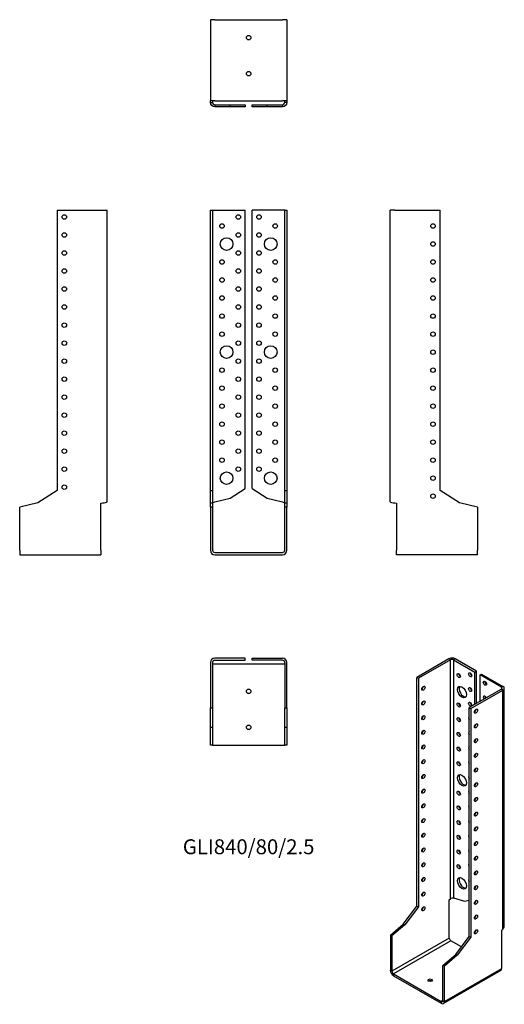
# Model space of a CAD drawing. Units: millimetres. Extents: x -254 to 284, y -502 to 592.
import ezdxf

# ---------------------------------------------------------------- set-up
doc = ezdxf.new("R2010")
doc.units = ezdxf.units.MM
doc.styles.get("Standard").update_dxf_attribs({"font": 'arial.ttf'})

# ---------------------------------------------------------------- blocks, each defined once
blk = doc.blocks.new('GLI840_80_25-Front')
for p, q in [((-42.5, 69), (-42.5, 380)), ((-42.5, 380), (-40, 380)), ((-40, 380), (-40, 69)), ((-40, 380), (-37.5, 380)), ((-37.5, 380), (-4, 380)), ((-4, 71.1), (-4, 380)), ((37.5, 380), (4, 380)), ((4, 71.1), (4, 380)), ((40, 380), (37.5, 380)), ((40, 69), (40, 380)), ((40, 380), (42.5, 380)), ((42.5, 380), (42.5, 69)), ((-42.5, 55.2), (-42.5, 69)), ((-42.5, 69), (-40, 69)), ((-40, 69), (-40, 55.2)), ((-20.5, 60.3), (-4, 71.1)), ((4, 71.1), (20.5, 60.3)), ((40, 55.2), (40, 69)), ((40, 69), (42.5, 69)), ((42.5, 69), (42.5, 55.2)), ((-42.5, 50.3), (-42.5, 55.2)), ((-42.5, 55.2), (-40, 55.2)), ((-40, 55.2), (-40, 50.3)), ((-37.5, 56.2), (-20.5, 60.3)), ((20.5, 60.3), (37.5, 56.2)), ((40, 50.3), (40, 55.2)), ((40, 55.2), (42.5, 55.2)), ((42.5, 55.2), (42.5, 50.3)), ((-42.5, 50.3), (-42.5, 2.5)), ((-40, 50.3), (-42.5, 50.3)), ((-40, 50.3), (-40, 2.5)), ((40, 2.5), (40, 50.3)), ((42.5, 50.3), (40, 50.3)), ((42.5, 2.5), (42.5, 50.3)), ((-37.5, 0), (37.5, 0)), ((-37.5, -2.5), (37.5, -2.5))]:
    blk.add_line(p, q)
for centre, radius in [((-11.5, 372.5), 2.5), ((11.5, 372.5), 2.5), ((-29.5, 362.5), 2.5), ((29.5, 362.5), 2.5), ((-11.5, 352.5), 2.5), ((11.5, 352.5), 2.5), ((-24.5, 342.5), 7), ((24.5, 342.5), 7), ((-11.5, 332.5), 2.5), ((11.5, 332.5), 2.5), ((-29.5, 322.5), 2.5), ((29.5, 322.5), 2.5), ((-11.5, 312.5), 2.5), ((11.5, 312.5), 2.5), ((-29.5, 302.5), 2.5), ((29.5, 302.5), 2.5), ((-29.5, 282.5), 2.5), ((-11.5, 292.5), 2.5), ((11.5, 292.5), 2.5), ((29.5, 282.5), 2.5), ((-11.5, 272.5), 2.5), ((11.5, 272.5), 2.5), ((-29.5, 262.5), 2.5), ((29.5, 262.5), 2.5), ((-11.5, 252.5), 2.5), ((11.5, 252.5), 2.5), ((-29.5, 242.5), 2.5), ((29.5, 242.5), 2.5), ((-11.5, 232.5), 2.5), ((11.5, 232.5), 2.5), ((-24.5, 222.5), 7), ((24.5, 222.5), 7), ((-11.5, 212.5), 2.5), ((11.5, 212.5), 2.5), ((-29.5, 202.5), 2.5), ((29.5, 202.5), 2.5), ((-11.5, 192.5), 2.5), ((11.5, 192.5), 2.5), ((-29.5, 182.5), 2.5), ((-11.5, 172.5), 2.5), ((11.5, 172.5), 2.5), ((29.5, 182.5), 2.5), ((-29.5, 162.5), 2.5), ((29.5, 162.5), 2.5), ((-11.5, 152.5), 2.5), ((11.5, 152.5), 2.5), ((-29.5, 142.5), 2.5), ((29.5, 142.5), 2.5), ((-11.5, 132.5), 2.5), ((11.5, 132.5), 2.5), ((-29.5, 122.5), 2.5), ((29.5, 122.5), 2.5), ((-11.5, 112.5), 2.5), ((11.5, 112.5), 2.5), ((-29.5, 102.5), 2.5), ((29.5, 102.5), 2.5), ((-24.5, 82.5), 7), ((-11.5, 92.5), 2.5), ((11.5, 92.5), 2.5), ((24.5, 82.5), 7)]:
    blk.add_circle(centre, radius)
for centre, radius, start, end in [((-37.5, 2.5), 5, 180, 270), ((-37.5, 2.5), 2.5, 180, 270), ((37.5, 2.5), 2.5, 270, 0), ((37.5, 2.5), 5, 270, 0)]:
    blk.add_arc(centre, radius, start, end)
for points in [[(-40, 55), (-40, 55.4), (-38.8, 55.8), (-37.5, 56.2)], [(37.5, 56.2), (38.8, 55.8), (40, 55.4), (40, 55)]]:
    blk.add_open_spline(points, degree=3)
blk = doc.blocks.new('GLI840_80_25-Left')
for p, q in [((0, 56.2), (0, 380)), ((5, 380), (0, 380)), ((5, 380), (55.4, 380)), ((55.4, 69), (55.4, 380)), ((76.7, 55.2), (55.4, 69)), ((5, 55), (6.8, 54.6)), ((96.9, 50.3), (76.7, 55.2)), ((6.8, 54.6), (6.8, 2.5)), ((96.9, 50.3), (96.9, 2.5)), ((6.8, -2.5), (6.8, 2.5)), ((96.9, -2.5), (96.9, 2.5)), ((96.9, -2.5), (6.8, -2.5))]:
    blk.add_line(p, q)
for centre in [(47.4, 362.5), (47.4, 342.5), (47.4, 322.5), (47.4, 302.5), (47.4, 282.5), (47.4, 262.5), (47.4, 242.5), (47.4, 222.5), (47.4, 202.5), (47.4, 182.5), (47.4, 162.5), (47.4, 142.5), (47.4, 122.5), (47.4, 102.5), (47.4, 82.5), (47.4, 62.5)]:
    blk.add_circle(centre, 2.5)
blk.add_open_spline([(0, 56.2), (0, 55.8), (2.4, 55.4), (5, 55)], degree=3)
blk = doc.blocks.new('GLI840_80_25-Right')
for p, q in [((-55.4, 380), (-55.4, 69)), ((-55.4, 380), (-5, 380)), ((-5, 380), (0, 380)), ((0, 56.2), (0, 380)), ((-55.4, 69), (-76.7, 55.2)), ((-76.7, 55.2), (-96.9, 50.3)), ((-6.9, 54.6), (-5, 55)), ((-96.9, 2.5), (-96.9, 50.3)), ((-6.9, 2.5), (-6.9, 54.6)), ((-96.9, 2.5), (-96.9, -2.5)), ((-6.9, 2.5), (-6.9, -2.5)), ((-96.9, -2.5), (-6.9, -2.5))]:
    blk.add_line(p, q)
for centre in [(-47.4, 372.5), (-47.4, 352.5), (-47.4, 332.5), (-47.4, 312.5), (-47.4, 292.5), (-47.4, 272.5), (-47.4, 252.5), (-47.4, 232.5), (-47.4, 212.5), (-47.4, 192.5), (-47.4, 172.5), (-47.4, 152.5), (-47.4, 132.5), (-47.4, 112.5), (-47.4, 92.5), (-47.4, 72.5)]:
    blk.add_circle(centre, 2.5)
blk.add_open_spline([(-5, 55), (-2.4, 55.4), (0, 55.8), (0, 56.2)], degree=3)
blk = doc.blocks.new('GLI840_80_25-Top')
for p, q in [((-4, 0), (-37.5, 0)), ((-4, -2.5), (-4, 0)), ((4, 0), (37.5, 0)), ((4, -2.5), (4, 0)), ((-42.5, -5), (-42.5, -55.4)), ((-40, -5), (-40, -55.4)), ((-37.5, -6.9), (-40, -6.9)), ((-37.5, -2.5), (-4, -2.5)), ((37.5, -6.9), (-37.5, -6.9)), ((37.5, -2.5), (4, -2.5)), ((40, -6.9), (37.5, -6.9)), ((40, -5), (40, -55.4)), ((42.5, -55.4), (42.5, -5)), ((-42.5, -76.7), (-42.5, -55.4)), ((-42.5, -55.4), (-40, -55.4)), ((-40, -55.4), (-40, -76.7)), ((40, -76.7), (40, -55.4)), ((40, -55.4), (42.5, -55.4)), ((42.5, -55.4), (42.5, -76.7)), ((-42.5, -96.9), (-42.5, -76.7)), ((-42.5, -76.7), (-40, -76.7)), ((-40, -76.7), (-40, -96.9)), ((40, -96.9), (40, -76.7)), ((40, -76.7), (42.5, -76.7)), ((42.5, -76.7), (42.5, -96.9)), ((-40, -96.9), (-42.5, -96.9)), ((-40, -96.9), (-37.5, -96.9)), ((-37.5, -96.9), (37.5, -96.9)), ((37.5, -96.9), (40, -96.9)), ((42.5, -96.9), (40, -96.9))]:
    blk.add_line(p, q)
for centre in [(0, -36.9), (0, -76.9)]:
    blk.add_circle(centre, 2.5)
for centre, radius, start, end in [((37.5, -5), 5, 0, 90), ((-37.5, -5), 5, 90, 180), ((-37.5, -5), 2.5, 90, 180), ((37.5, -5), 2.5, 0, 90)]:
    blk.add_arc(centre, radius, start, end)
blk = doc.blocks.new('GLI840_80_25-Bottom')
for p, q in [((-42.5, 96.8), (-42.5, 6.8)), ((-37.5, 96.8), (-42.5, 96.8)), ((-37.5, 96.8), (37.5, 96.8)), ((42.5, 96.8), (37.5, 96.8)), ((42.5, 96.8), (42.5, 6.8)), ((-42.5, 5), (-42.5, 6.8)), ((-37.5, 6.8), (-42.5, 6.8)), ((-42.5, 5), (-40.7, 5)), ((-40.7, 5), (-40, 5)), ((-40, 6.8), (-40, 5)), ((-37.5, 6.8), (37.5, 6.8)), ((-37.5, 2.5), (-20.5, 2.5)), ((-37.5, 2.5), (-37.5, 1.8)), ((-37.5, 1.8), (-37.5, 0)), ((-20.5, 0), (-37.5, 0)), ((-20.5, 0), (-20.5, 2.5)), ((-20.5, 2.5), (-4, 2.5)), ((-4, 0), (-20.5, 0)), ((-4, 2.5), (-4, 0)), ((4, 2.5), (20.5, 2.5)), ((4, 0), (4, 2.5)), ((20.5, 0), (4, 0)), ((20.5, 2.5), (37.5, 2.5)), ((20.5, 0), (20.5, 2.5)), ((37.5, 0), (20.5, 0)), ((42.5, 6.8), (37.5, 6.8)), ((37.5, 2.5), (37.5, 1.8)), ((37.5, 1.8), (37.5, 0)), ((40, 5), (40, 6.8)), ((40.7, 5), (40, 5)), ((42.5, 5), (40.7, 5)), ((42.5, 6.8), (42.5, 5))]:
    blk.add_line(p, q)
for centre in [(0, 76.9), (0, 36.9)]:
    blk.add_circle(centre, 2.5)
for points in [[(-37.5, 0), (-40.1, 0), (-42.5, 2.4), (-42.5, 5)], [(-40, 5), (-40, 3.7), (-38.8, 2.5), (-37.5, 2.5)], [(37.5, 2.5), (38.8, 2.5), (40, 3.7), (40, 5)], [(42.5, 5), (42.5, 2.4), (40.1, 0), (37.5, 0)]]:
    blk.add_open_spline(points, degree=3)
blk = doc.blocks.new('GLI840_80_25-ISO')
for p, q in [((0.6, 191.2), (-35, 170.6)), ((2.4, 190.2), (-33.2, 169.6)), ((2.4, 190.2), (0.6, 191.2)), ((2.4, -75.2), (2.4, 190.2)), ((7.7, 191.2), (5.9, 190.2)), ((5.9, 190.2), (29.6, 176.5)), ((5.9, 190.2), (5.9, -74.2)), ((31.4, 177.5), (7.7, 191.2)), ((29.6, 176.5), (31.4, 177.5)), ((29.6, 140.6), (29.6, 176.5)), ((31.4, 141.6), (31.4, 177.5)), ((-35, -83.3), (-35, 170.6)), ((-35, 170.6), (-33.2, 169.6)), ((-33.2, 169.6), (-33.2, -84.3)), ((35.3, 173.3), (37, 174.3)), ((59, 159.6), (35.3, 173.3)), ((35.3, 143.9), (35.3, 173.3)), ((37, 174.3), (60.7, 160.6)), ((59, 157.5), (23.3, 137)), ((25.1, 135.9), (60.7, 156.5)), ((60.7, 160.6), (59, 159.6)), ((59, 159.6), (59, 157.5)), ((60.7, 156.5), (59, 157.5)), ((60.7, -108.8), (60.7, 156.5)), ((62.2, -106.3), (62.2, 158.6)), ((23.3, -117), (23.3, 137)), ((23.3, 137), (25.1, 135.9)), ((25.1, 135.9), (25.1, -118)), ((29.6, 132.6), (29.6, 134)), ((29.6, 116.2), (29.6, 117.7)), ((29.6, 99.9), (29.6, 101.3)), ((29.6, 83.6), (29.6, 85)), ((29.6, 67.3), (29.6, 68.7)), ((29.6, 50.9), (29.6, 52.4)), ((29.6, 34.6), (29.6, 36)), ((29.6, 18.3), (29.6, 19.7)), ((29.6, 1.9), (29.6, 3.4)), ((29.6, -14.4), (29.6, -13)), ((29.6, -30.7), (29.6, -29.3)), ((29.6, -47.1), (29.6, -45.6)), ((29.6, -63.4), (29.6, -62)), ((1.1, -76.3), (2.4, -75.2)), ((1.1, -118.8), (1.1, -76.3)), ((5.9, -74.2), (17.9, -77.7)), ((-50.1, -103.3), (-35, -83.3)), ((-33.2, -84.3), (-48.3, -104.3)), ((-35, -83.3), (-33.2, -84.3)), ((17.9, -77.7), (23.3, -76.8)), ((-64.3, -115.5), (-50.1, -103.3)), ((-48.3, -104.3), (-62.6, -116.5)), ((-50.1, -103.3), (-48.3, -104.3)), ((59.4, -110), (60.7, -108.8)), ((-64.3, -115.5), (-64.3, -154.5)), ((-62.6, -116.5), (-64.3, -115.5)), ((-62.6, -116.5), (-62.6, -155.5)), ((1.1, -118.8), (-62.6, -155.5)), ((8.3, -137), (23.3, -117)), ((25.1, -118), (10, -138)), ((23.3, -117), (25.1, -118)), ((59.4, -152.5), (59.4, -110)), ((2.9, -121.8), (-60.8, -158.6)), ((14.6, -128.6), (2.9, -121.8)), ((-6, -149.2), (8.3, -137)), ((10, -138), (-4.2, -150.2)), ((8.3, -137), (10, -138)), ((-6, -188.2), (-6, -149.2)), ((-4.2, -150.2), (-6, -149.2)), ((-4.2, -189.2), (-4.2, -150.2)), ((-4.2, -189.2), (59.4, -152.5)), ((-62.6, -155.5), (-64.3, -154.5)), ((-60.8, -158.6), (-7.8, -189.2)), ((-60.8, -158.6), (-60.8, -160.6)), ((-60.8, -160.6), (-7.8, -191.2)), ((58.4, -154.8), (-5.3, -191.5)), ((-6, -188.2), (-7.8, -189.2)), ((-7.8, -189.2), (-7.8, -191.2)), ((-6, -188.2), (-4.2, -189.2))]:
    blk.add_line(p, q)
for centre, major_axis, start_param, end_param in [((4.2, 189.2), (-5, 0), 3.926991, 5.497787), ((4.2, 189.2), (2.5, 0), 0.785398, 2.356194), ((26.1, 174.5), (1.25, -2.17), 3.926991, 5.497787), ((13.4, 173.7), (1.25, -2.17), 3.926991, 5.497787), ((42.3, 165.1), (1.25, -2.17), 3.926991, 5.497787), ((-29.4, 159.6), (1.25, 2.17), 3.926991, 5.497787), ((16.9, 155.3), (-3.5, 6.06), 0.255303, 2.88629), ((26.1, 158.2), (1.25, -2.17), 3.926991, 5.497787), ((57.2, 158.6), (2.5, 0), 5.497787, 7.068583), ((57.2, 158.6), (5, 0), 5.497787, 7.068583), ((-29.4, 143.3), (1.25, 2.17), 3.926991, 5.497787), ((26.1, 141.8), (1.25, -2.17), 3.926991, 5.497787), ((40.6, 147.7), (-1.25, 2.17), 4.425632, 8.140738), ((42.3, 148.8), (1.25, -2.17), 3.926991, 4.999146), ((13.4, 141), (1.25, -2.17), 3.926991, 5.497787), ((29, 134.1), (1.25, 2.17), 3.926991, 5.497787), ((-29.4, 127), (1.25, 2.17), 3.926991, 5.497787), ((13.4, 124.7), (1.25, -2.17), 3.926991, 5.497787), ((24.3, 124.5), (-1.25, 2.17), 6.092173, 8.044994), ((-29.4, 110.6), (1.25, 2.17), 3.926991, 5.497787), ((13.4, 108.3), (1.25, -2.17), 3.926991, 5.497787), ((24.3, 108.1), (-1.25, 2.17), 6.092173, 8.044994), ((29, 117.8), (1.25, 2.17), 3.926991, 5.497787), ((29, 101.4), (1.25, 2.17), 3.926991, 5.497787), ((-29.4, 94.3), (1.25, 2.17), 3.926991, 5.497787), ((13.4, 92), (1.25, -2.17), 3.926991, 5.497787), ((24.3, 91.8), (-1.25, 2.17), 6.092173, 8.044994), ((-29.4, 78), (1.25, 2.17), 3.926991, 5.497787), ((13.4, 75.7), (1.25, -2.17), 3.926991, 5.497787), ((24.3, 75.5), (-1.25, 2.17), 6.092173, 8.044994), ((29, 85.1), (1.25, 2.17), 3.926991, 5.497787), ((29, 68.8), (1.25, 2.17), 3.926991, 5.497787), ((-29.4, 61.6), (1.25, 2.17), 3.926991, 5.497787), ((16.9, 57.3), (-3.5, 6.06), 0.255303, 2.88629), ((24.3, 59.2), (-1.25, 2.17), 6.092173, 8.044994), ((-29.4, 45.3), (1.25, 2.17), 3.926991, 5.497787), ((13.4, 43), (1.25, -2.17), 3.926991, 5.497787), ((24.3, 42.8), (-1.25, 2.17), 6.092173, 8.044994), ((29, 52.5), (1.25, 2.17), 3.926991, 5.497787), ((29, 36.1), (1.25, 2.17), 3.926991, 5.497787), ((-29.4, 29), (1.25, 2.17), 3.926991, 5.497787), ((13.4, 26.7), (1.25, -2.17), 3.926991, 5.497787), ((24.3, 26.5), (-1.25, 2.17), 6.092173, 8.044994), ((-29.4, 12.7), (1.25, 2.17), 3.926991, 5.497787), ((13.4, 10.4), (1.25, -2.17), 3.926991, 5.497787), ((24.3, 10.2), (-1.25, 2.17), 6.092173, 8.044994), ((29, 19.8), (1.25, 2.17), 3.926991, 5.497787), ((29, 3.5), (1.25, 2.17), 3.926991, 5.497787), ((-29.4, -3.7), (1.25, 2.17), 3.926991, 5.497787), ((13.4, -6), (1.25, -2.17), 3.926991, 5.497787), ((24.3, -6.2), (-1.25, 2.17), 6.092173, 8.044994), ((-29.4, -20), (1.25, 2.17), 3.926991, 5.497787), ((13.4, -22.3), (1.25, -2.17), 3.926991, 5.497787), ((24.3, -22.5), (-1.25, 2.17), 6.092173, 8.044994), ((29, -12.9), (1.25, 2.17), 3.926991, 5.497787), ((29, -29.2), (1.25, 2.17), 3.926991, 5.497787), ((-29.4, -36.3), (1.25, 2.17), 3.926991, 5.497787), ((13.4, -38.6), (1.25, -2.17), 3.926991, 5.497787), ((24.3, -38.8), (-1.25, 2.17), 6.092173, 8.044994), ((-29.4, -52.7), (1.25, 2.17), 3.926991, 5.497787), ((16.9, -57), (-3.5, 6.06), 0.255303, 2.88629), ((24.3, -55.2), (-1.25, 2.17), 6.092173, 8.044994), ((29, -45.5), (1.25, 2.17), 3.926991, 5.497787), ((29, -61.9), (1.25, 2.17), 3.926991, 5.497787), ((-29.4, -69), (1.25, 2.17), 3.926991, 5.497787), ((-29.4, -85.3), (1.25, 2.17), 3.926991, 5.497787), ((29, -78.2), (1.25, 2.17), 3.926991, 5.497787), ((29, -94.5), (1.25, 2.17), 3.926991, 5.497787), ((2.9, -119.8), (-1.25, 2.17), 0.785398, 2.356194), ((29, -110.8), (1.25, 2.17), 3.926991, 5.497787), ((55.9, -150.4), (2.5, -4.33), 0, 0.785398), ((-60.8, -156.5), (2.5, -4.33), 3.926991, 5.497787), ((-60.8, -156.5), (1.25, -2.17), 3.926991, 5.497787), ((-20.1, -167.8), (-2.5, 0), 3.926991, 5.497787), ((-7.8, -187.2), (1.25, -2.17), 5.497787, 7.068583), ((-7.8, -187.2), (2.5, -4.33), 5.497787, 7.068583)]:
    blk.add_ellipse(centre, major_axis=major_axis, ratio=0.57735, start_param=start_param, end_param=end_param)
for centre, major_axis in [((11.6, 172.6), (1.25, -2.17)), ((24.3, 173.5), (1.25, -2.17)), ((40.6, 164.1), (-1.25, 2.17)), ((-27.6, 158.6), (1.25, 2.17)), ((15.1, 154.3), (3.5, -6.06)), ((24.3, 157.1), (1.25, -2.17)), ((-27.6, 142.3), (1.25, 2.17)), ((11.6, 140), (1.25, -2.17)), ((24.3, 140.8), (1.25, -2.17)), ((30.7, 133.1), (-1.25, -2.17)), ((-27.6, 125.9), (1.25, 2.17)), ((11.6, 123.7), (1.25, -2.17)), ((-27.6, 109.6), (1.25, 2.17)), ((11.6, 107.3), (1.25, -2.17)), ((30.7, 116.8), (-1.25, -2.17)), ((30.7, 100.4), (-1.25, -2.17)), ((-27.6, 93.3), (1.25, 2.17)), ((11.6, 91), (1.25, -2.17)), ((-27.6, 77), (1.25, 2.17)), ((11.6, 74.7), (1.25, -2.17)), ((30.7, 84.1), (-1.25, -2.17)), ((30.7, 67.8), (-1.25, -2.17)), ((-27.6, 60.6), (1.25, 2.17)), ((15.1, 56.3), (3.5, -6.06)), ((-27.6, 44.3), (1.25, 2.17)), ((11.6, 42), (1.25, -2.17)), ((30.7, 51.4), (-1.25, -2.17)), ((30.7, 35.1), (-1.25, -2.17)), ((-27.6, 28), (1.25, 2.17)), ((11.6, 25.7), (1.25, -2.17)), ((-27.6, 11.6), (1.25, 2.17)), ((11.6, 9.3), (1.25, -2.17)), ((30.7, 18.8), (-1.25, -2.17)), ((30.7, 2.4), (-1.25, -2.17)), ((-27.6, -4.7), (1.25, 2.17)), ((11.6, -7), (1.25, -2.17)), ((-27.6, -21), (1.25, 2.17)), ((11.6, -23.3), (1.25, -2.17)), ((30.7, -13.9), (-1.25, -2.17)), ((30.7, -30.2), (-1.25, -2.17)), ((-27.6, -37.4), (1.25, 2.17)), ((11.6, -39.6), (1.25, -2.17)), ((-27.6, -53.7), (1.25, 2.17)), ((15.1, -58), (3.5, -6.06)), ((30.7, -46.5), (-1.25, -2.17)), ((30.7, -62.9), (-1.25, -2.17)), ((-27.6, -70), (1.25, 2.17)), ((-27.6, -86.3), (1.25, 2.17)), ((30.7, -79.2), (-1.25, -2.17)), ((30.7, -95.5), (-1.25, -2.17)), ((30.7, -111.9), (-1.25, -2.17)), ((-20.1, -165.7), (-2.5, 0))]:
    blk.add_ellipse(centre, major_axis=major_axis, ratio=0.57735)
for points in [[(2.4, -75.2), (3.3, -74.3), (5, -74), (5.9, -74.2)], [(60.7, -108.8), (61.7, -108.1), (62.1, -107.2), (62.1, -106.3)]]:
    blk.add_open_spline(points, degree=3)

msp = doc.modelspace()

# ---------------------------------------------------------------- block references
for name, p in [('GLI840_80_25-Bottom', (0, 494.7)), ('GLI840_80_25-Right', (-157.2, 0)), ('GLI840_80_25-Front', (0, 0)), ('GLI840_80_25-Left', (157.2, 0)), ('GLI840_80_25-Top', (0, -117.2)), ('GLI840_80_25-ISO', (221.6, -309.3))]:
    msp.add_blockref(name, p)

# ---------------------------------------------------------------- texts
at = {"insert": (0, -328.9), "char_height": 16.553, "attachment_point": 5}
msp.add_mtext('GLI840/80/2.5', dxfattribs=at)

doc.saveas('drawing.dxf')
